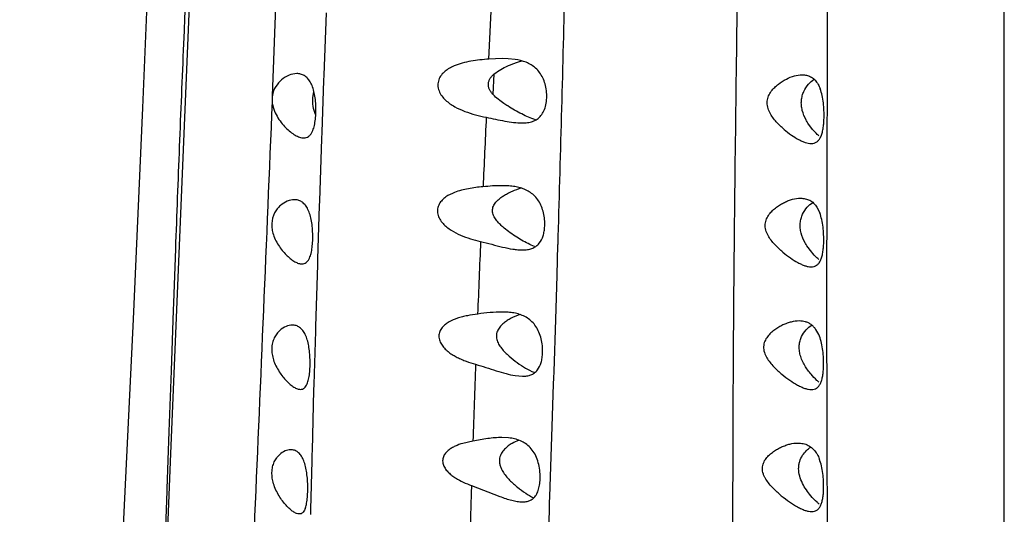
# Model space of a CAD drawing. Units: inches. Extents: x 4.2 to 17.9, y 3.8 to 11.1.
# Drawn here: x 10.4 to 11, y 5.6 to 5.9 of the extents above; entities that cross this region are included whole.
import ezdxf

# ---------------------------------------------------------------- set-up
doc = ezdxf.new("R2010")
doc.units = ezdxf.units.IN
doc.header["$LTSCALE"] = 1.21
doc.header["$MEASUREMENT"] = 0
doc.layers.get('0').update_dxf_attribs({"linetype": 'CONTINUOUS'})

msp = doc.modelspace()

# ---------------------------------------------------------------- linework, layer by layer
at = {"color": 9, "linetype": 'CONTINUOUS'}
for p, q in [((11.04732, 3.88805), (11.04732, 9.40499)), ((10.93915, 5.89286), (10.939, 5.85892)), ((10.59949, 5.81248), (10.60215, 5.87859)), ((10.73201, 5.83488), (10.73404, 5.8761)), ((10.939, 5.85892), (10.93884, 5.81642)), ((10.73458, 5.81315), (10.73524, 5.8258)), ((10.93884, 5.81642), (10.93874, 5.78298)), ((10.93874, 5.78298), (10.93865, 5.74059)), ((10.93865, 5.74059), (10.93861, 5.7077)), ((10.54019, 5.71875), (10.53898, 5.68567)), ((10.77369, 5.70246), (10.77426, 5.72145)), ((10.93861, 5.7077), (10.93862, 5.665)), ((10.77285, 5.67538), (10.77369, 5.70246)), ((10.53882, 5.68119), (10.53751, 5.64415)), ((10.53898, 5.68567), (10.53882, 5.68119)), ((10.77185, 5.64369), (10.77285, 5.67538)), ((10.93862, 5.665), (10.93867, 5.63229)), ((10.53751, 5.64415), (10.53622, 5.60687)), ((10.7716, 5.63608), (10.77171, 5.63955)), ((10.77171, 5.63955), (10.77185, 5.64369)), ((10.77074, 5.60985), (10.7716, 5.63608)), ((10.93867, 5.63229), (10.93878, 5.58971)), ((10.76929, 5.56705), (10.77074, 5.60985)), ((10.53622, 5.60687), (10.535, 5.57189)), ((10.93878, 5.58971), (10.9389, 5.55755)), ((10.53495, 5.57039), (10.53364, 5.53346)), ((10.535, 5.57189), (10.53495, 5.57039)), ((10.76916, 5.56327), (10.76929, 5.56705)), ((10.76898, 5.55808), (10.76916, 5.56327)), ((10.76658, 5.49013), (10.76898, 5.55808)), ((10.9389, 5.55755), (10.93909, 5.51522))]:
    msp.add_line(p, q, dxfattribs=at)
at = {"color": 7, "linetype": 'CONTINUOUS'}
for p, q in [((10.55061, 5.91422), (10.53707, 5.58834)), ((10.63117, 5.8251), (10.63258, 5.86332)), ((10.74007, 5.83517), (10.73201, 5.83488)), ((10.74381, 5.83508), (10.74007, 5.83517)), ((10.74798, 5.83468), (10.74381, 5.83508)), ((10.62992, 5.79014), (10.63105, 5.82179)), ((10.63105, 5.82179), (10.63117, 5.8251)), ((10.62426, 5.81125), (10.62483, 5.81499)), ((10.93002, 5.79184), (10.92719, 5.79569)), ((10.62978, 5.78613), (10.62992, 5.79014)), ((10.62849, 5.74821), (10.62978, 5.78613)), ((10.74427, 5.75725), (10.73999, 5.75741)), ((10.62839, 5.74504), (10.62849, 5.74821)), ((10.62735, 5.71261), (10.62839, 5.74504)), ((10.93269, 5.74424), (10.9344, 5.74076)), ((10.74404, 5.7293), (10.74128, 5.73149)), ((10.92947, 5.7167), (10.92659, 5.72059)), ((10.62723, 5.70887), (10.62735, 5.71261)), ((10.62609, 5.67129), (10.62723, 5.70887)), ((10.62601, 5.66841), (10.62609, 5.67129)), ((10.62507, 5.63563), (10.62601, 5.66841)), ((10.7481, 5.64111), (10.75262, 5.64069)), ((10.62497, 5.63219), (10.62507, 5.63563)), ((10.62398, 5.59533), (10.62497, 5.63219)), ((10.74407, 5.60302), (10.73994, 5.60323)), ((10.72217, 5.60107), (10.71608, 5.59965)), ((10.62381, 5.5889), (10.62391, 5.59275)), ((10.62391, 5.59275), (10.62398, 5.59533)), ((10.53707, 5.58834), (10.5243, 5.28311)), ((10.62306, 5.55917), (10.62381, 5.5889)), ((10.72131, 5.57387), (10.73865, 5.56716)), ((10.62298, 5.55601), (10.62306, 5.55917))]:
    msp.add_line(p, q, dxfattribs=at)
msp.add_lwpolyline([(10.54171, 6.53599), (10.5405, 6.42035), (10.53812, 6.30197), (10.53464, 6.18115), (10.5303, 6.05801), (10.52534, 5.93264), (10.51997, 5.80514), (10.51429, 5.67572), (10.50796, 5.5448), (10.50053, 5.4133), (10.49176, 5.28275), (10.48168, 5.15392), (10.47026, 5.027), (10.45775, 4.90291), (10.44492, 4.78)], dxfattribs=at)
at = {"color": 9, "linetype": 'CONTINUOUS'}
for centre, radius, start, end in [((-15.23591, 6.50135), 26.02186, 358.455222, 358.627378), ((28.93728, 4.92709), 18.22779, 177.257439, 177.391215), ((-16.72604, 6.54261), 27.51256, 358.28964, 358.452969), ((23.96382, 5.14994), 13.2493, 177.520143, 177.71223), ((21.72029, 5.23618), 11.00417, 177.854911, 178.099736)]:
    msp.add_arc(centre, radius, start, end, dxfattribs=at)
at = {"color": 7, "linetype": 'CONTINUOUS'}
for centre, radius, start, end in [((10.74004, 5.62831), 0.05176, 87.98391, 90.04088), ((10.76157, 5.64604), 0.03417, 107.44637, 118.03602), ((10.75984, 5.57592), 0.02734, 110.86504, 119.74681)]:
    msp.add_arc(centre, radius, start, end, dxfattribs=at)
at = {"color": 9, "linetype": 'CONTINUOUS'}
for points, knots in [([(10.84889, 9.47308), (10.85006, 9.43284), (10.85186, 9.37167), (10.85387, 9.28899), (10.85518, 9.22442), (10.85634, 9.15806), (10.85745, 9.0899), (10.85874, 9.01998), (10.86008, 8.96063), (10.86131, 8.91233), (10.86265, 8.86296), (10.86447, 8.80027), (10.86646, 8.7239), (10.86764, 8.65929), (10.86817, 8.60682), (10.8683, 8.56688), (10.86817, 8.52654), (10.86771, 8.47197), (10.86674, 8.40282), (10.8654, 8.31877), (10.8645, 8.2334), (10.86457, 8.14686), (10.86552, 8.0593), (10.86728, 7.97081), (10.8697, 7.88147), (10.87266, 7.79129), (10.87586, 7.70026), (10.879, 7.60838), (10.88173, 7.51565), (10.88368, 7.42209), (10.88449, 7.34363), (10.88457, 7.28047), (10.8843, 7.21684), (10.88345, 7.13686), (10.88225, 7.0566), (10.8814, 6.99208), (10.88091, 6.94348), (10.88065, 6.89475), (10.88065, 6.84591), (10.88089, 6.79696), (10.88132, 6.74793), (10.88193, 6.69883), (10.88266, 6.64966), (10.88341, 6.60043), (10.88411, 6.55117), (10.88465, 6.50187), (10.88509, 6.43612), (10.88525, 6.37036), (10.88535, 6.30463), (10.88547, 6.23897), (10.88556, 6.15701), (10.8854, 6.07515), (10.88506, 6.00979), (10.88471, 5.96091), (10.88425, 5.91214), (10.88349, 5.84737), (10.88264, 5.78278), (10.88192, 5.7184), (10.88151, 5.67035), (10.88124, 5.62247), (10.8811, 5.57477), (10.8811, 5.52727), (10.88127, 5.46435), (10.88175, 5.38625), (10.88257, 5.29322), (10.88342, 5.2012), (10.88415, 5.11034), (10.88461, 5.02079), (10.8846, 4.90453), (10.88321, 4.76342), (10.88028, 4.5989), (10.8784, 4.46556), (10.87794, 4.36154), (10.87819, 4.28547), (10.87911, 4.21123), (10.88097, 4.13952), (10.88404, 4.071), (10.88737, 4.02654), (10.88947, 4.00495)], [0, 0, 0, 0, 0.022081, 0.033566, 0.045371, 0.057506, 0.069973, 0.082764, 0.095868, 0.102532, 0.10927, 0.122961, 0.136931, 0.151178, 0.158408, 0.165711, 0.173088, 0.180536, 0.195646, 0.211026, 0.226645, 0.242476, 0.258494, 0.274679, 0.291023, 0.307521, 0.324174, 0.340986, 0.35795, 0.375062, 0.392315, 0.400993, 0.409704, 0.427224, 0.444867, 0.453731, 0.462619, 0.47153, 0.480462, 0.489411, 0.498378, 0.507358, 0.51635, 0.525352, 0.534362, 0.543377, 0.552394, 0.570431, 0.579445, 0.588454, 0.606448, 0.624402, 0.633359, 0.642298, 0.651217, 0.660113, 0.67783, 0.686647, 0.695434, 0.704189, 0.71291, 0.721596, 0.730245, 0.747425, 0.764441, 0.781276, 0.797902, 0.814288, 0.830396, 0.861676, 0.891693, 0.920658, 0.934822, 0.948753, 0.962384, 0.97555, 0.988101, 1, 1, 1, 1]), ([(10.55059, 5.9706), (10.54874, 5.92847), (10.54596, 5.86539), (10.54255, 5.78144), (10.54096, 5.73961), (10.54019, 5.71875)], [0, 0, 0, 0, 0.501855, 0.751464, 1, 1, 1, 1]), ([(10.59935, 5.80898), (10.5976, 5.76636), (10.59407, 5.6817), (10.58956, 5.57628), (10.58599, 5.49289), (10.58338, 5.43115), (10.58087, 5.36999), (10.57929, 5.3294), (10.5785, 5.30921)], [0, 0, 0, 0, 0.25582, 0.508206, 0.632857, 0.756406, 0.878807, 1, 1, 1, 1]), ([(10.72131, 5.57387), (10.72116, 5.56968), (10.72092, 5.56234), (10.72065, 5.55185), (10.72039, 5.53929), (10.7202, 5.52986), (10.72009, 5.52358)], [0, 0, 0, 0, 0.250321, 0.437946, 0.625458, 1, 1, 1, 1])]:
    msp.add_open_spline(points, degree=3, knots=knots, dxfattribs=at)
at = {"color": 7, "linetype": 'CONTINUOUS'}
for points, knots in [([(10.73201, 5.83488), (10.73016, 5.83476), (10.72648, 5.83446), (10.72103, 5.8337), (10.71571, 5.83254), (10.71229, 5.83139), (10.71064, 5.83068)], [0, 0, 0, 0, 0.254258, 0.505809, 0.754463, 1, 1, 1, 1]), ([(10.74348, 5.83068), (10.74421, 5.83101), (10.74709, 5.83224), (10.75006, 5.83324), (10.75232, 5.83382)], [0, 0, 0, 0, 0.255437, 1, 1, 1, 1]), ([(10.76717, 5.81556), (10.767, 5.81694), (10.76647, 5.81965), (10.76508, 5.82342), (10.76313, 5.82671), (10.76069, 5.82941), (10.75786, 5.8315), (10.7537, 5.83354), (10.75028, 5.83434), (10.74798, 5.83468)], [0, 0, 0, 0, 0.142131, 0.278885, 0.407773, 0.529548, 0.646998, 0.7632, 1, 1, 1, 1]), ([(10.61443, 5.826), (10.61283, 5.82599), (10.6094, 5.8252), (10.60645, 5.82333), (10.60507, 5.82215)], [0, 0, 0, 0, 0.468637, 1, 1, 1, 1]), ([(10.62267, 5.82096), (10.62219, 5.82177), (10.62112, 5.82322), (10.6191, 5.82486), (10.61683, 5.82581), (10.61523, 5.826), (10.61443, 5.826)], [0, 0, 0, 0, 0.278364, 0.528363, 0.764069, 1, 1, 1, 1]), ([(10.71064, 5.83068), (10.70967, 5.83026), (10.70776, 5.82932), (10.7051, 5.82752), (10.70279, 5.82523), (10.70111, 5.82233), (10.70053, 5.81888), (10.70129, 5.8154), (10.70306, 5.81231), (10.7062, 5.80887), (10.71097, 5.80559), (10.71721, 5.80278), (10.72371, 5.80072), (10.72813, 5.7997), (10.73036, 5.79926)], [0, 0, 0, 0, 0.058907, 0.11774, 0.177019, 0.237721, 0.300875, 0.365994, 0.431304, 0.495876, 0.622793, 0.748569, 0.874163, 1, 1, 1, 1]), ([(10.73458, 5.81315), (10.73415, 5.8136), (10.73333, 5.81456), (10.73234, 5.81618), (10.7317, 5.81796), (10.73157, 5.81983), (10.73197, 5.82164), (10.7328, 5.82324), (10.73391, 5.82463), (10.73478, 5.82543), (10.73523, 5.8258)], [0, 0, 0, 0, 0.128515, 0.257472, 0.385821, 0.512719, 0.637074, 0.759132, 0.879936, 1, 1, 1, 1]), ([(10.73523, 5.8258), (10.73649, 5.82682), (10.73917, 5.82859), (10.74204, 5.83003), (10.74348, 5.83068)], [0, 0, 0, 0, 0.504917, 1, 1, 1, 1]), ([(10.9126, 5.79184), (10.9109, 5.79328), (10.90845, 5.79561), (10.90556, 5.79915), (10.90368, 5.80214), (10.90259, 5.80494), (10.90223, 5.80729), (10.90225, 5.80906), (10.90255, 5.81076), (10.90328, 5.81288), (10.90467, 5.81523), (10.90676, 5.8176), (10.90977, 5.82022), (10.91377, 5.82274), (10.91869, 5.82471), (10.92204, 5.82526), (10.92364, 5.82526)], [0, 0, 0, 0, 0.134677, 0.204769, 0.276262, 0.348468, 0.384503, 0.420057, 0.454982, 0.489122, 0.555196, 0.618863, 0.680363, 0.796688, 0.903482, 1, 1, 1, 1]), ([(10.92364, 5.82526), (10.92454, 5.82526), (10.92634, 5.82509), (10.92891, 5.82418), (10.93119, 5.82255), (10.93239, 5.82106), (10.93293, 5.82023)], [0, 0, 0, 0, 0.246317, 0.485991, 0.731967, 1, 1, 1, 1]), ([(10.60507, 5.82215), (10.60373, 5.821), (10.6012, 5.81812), (10.59982, 5.81449), (10.5995, 5.81252)], [0, 0, 0, 0, 0.470296, 1, 1, 1, 1]), ([(10.62612, 5.8057), (10.62607, 5.80716), (10.62588, 5.81001), (10.62525, 5.8141), (10.62424, 5.81778), (10.62324, 5.81999), (10.62267, 5.82096)], [0, 0, 0, 0, 0.276732, 0.542147, 0.785009, 1, 1, 1, 1]), ([(10.92372, 5.80347), (10.92347, 5.80448), (10.92311, 5.80651), (10.92311, 5.80957), (10.92363, 5.81248), (10.92489, 5.81591), (10.92722, 5.81946), (10.92964, 5.82168), (10.93089, 5.82257)], [0, 0, 0, 0, 0.143564, 0.284781, 0.420864, 0.5503, 0.787901, 1, 1, 1, 1]), ([(10.93293, 5.82023), (10.9331, 5.81997), (10.93378, 5.81884), (10.93432, 5.81763), (10.93468, 5.81669)], [0, 0, 0, 0, 0.236958, 1, 1, 1, 1]), ([(10.76384, 5.80029), (10.76457, 5.80118), (10.76583, 5.8033), (10.76698, 5.80699), (10.76747, 5.81117), (10.76735, 5.81408), (10.76717, 5.81556)], [0, 0, 0, 0, 0.21525, 0.456095, 0.721068, 1, 1, 1, 1]), ([(10.93661, 5.80806), (10.93643, 5.8096), (10.93596, 5.81252), (10.93517, 5.81537), (10.93468, 5.81669)], [0, 0, 0, 0, 0.523375, 1, 1, 1, 1]), ([(10.5995, 5.81252), (10.59945, 5.81224), (10.5993, 5.81106), (10.59928, 5.80987), (10.59935, 5.80898)], [0, 0, 0, 0, 0.246005, 1, 1, 1, 1]), ([(10.59935, 5.80898), (10.59946, 5.80736), (10.60017, 5.80417), (10.60221, 5.79987), (10.60477, 5.79612), (10.60758, 5.79294), (10.61045, 5.79033), (10.61329, 5.78834), (10.61601, 5.78701), (10.61786, 5.78662), (10.61871, 5.78662)], [0, 0, 0, 0, 0.155271, 0.307668, 0.452717, 0.58815, 0.712155, 0.82285, 0.918691, 1, 1, 1, 1]), ([(10.62583, 5.80098), (10.62525, 5.80262), (10.62436, 5.806), (10.62415, 5.80951), (10.62426, 5.81125)], [0, 0, 0, 0, 0.499567, 1, 1, 1, 1]), ([(10.74353, 5.80621), (10.74274, 5.80671), (10.73958, 5.80877), (10.73656, 5.81111), (10.73458, 5.81315)], [0, 0, 0, 0, 0.247522, 1, 1, 1, 1]), ([(10.93702, 5.79871), (10.93706, 5.80026), (10.93704, 5.80339), (10.9368, 5.8065), (10.93661, 5.80806)], [0, 0, 0, 0, 0.497362, 1, 1, 1, 1]), ([(10.62394, 5.79047), (10.62439, 5.79142), (10.62512, 5.79361), (10.62579, 5.79724), (10.62614, 5.80135), (10.62616, 5.80422), (10.62612, 5.8057)], [0, 0, 0, 0, 0.202725, 0.443584, 0.713622, 1, 1, 1, 1]), ([(10.76042, 5.79765), (10.75903, 5.79814), (10.75621, 5.79928), (10.75051, 5.80201), (10.7463, 5.80444), (10.74353, 5.80621)], [0, 0, 0, 0, 0.233982, 0.48, 1, 1, 1, 1]), ([(10.92719, 5.79569), (10.92682, 5.79628), (10.92536, 5.79872), (10.92425, 5.80138), (10.92372, 5.80347)], [0, 0, 0, 0, 0.24355, 1, 1, 1, 1]), ([(10.73036, 5.79926), (10.73416, 5.79851), (10.73971, 5.79727), (10.747, 5.79608), (10.7505, 5.7958), (10.75219, 5.7958)], [0, 0, 0, 0, 0.525196, 0.770731, 1, 1, 1, 1]), ([(10.75219, 5.7958), (10.75333, 5.7958), (10.75554, 5.79592), (10.75872, 5.79663), (10.7616, 5.79804), (10.76317, 5.79948), (10.76384, 5.80029)], [0, 0, 0, 0, 0.263906, 0.51311, 0.754732, 1, 1, 1, 1]), ([(10.92918, 5.78327), (10.92979, 5.78327), (10.93098, 5.7834), (10.93265, 5.78415), (10.93403, 5.78548), (10.9351, 5.78732), (10.93592, 5.78962), (10.9365, 5.79234), (10.93687, 5.79542), (10.93699, 5.79759), (10.93702, 5.79871)], [0, 0, 0, 0, 0.094421, 0.185002, 0.280417, 0.389137, 0.51559, 0.661196, 0.824024, 1, 1, 1, 1]), ([(10.61871, 5.78662), (10.61924, 5.78662), (10.62031, 5.78677), (10.62179, 5.78752), (10.62303, 5.7888), (10.62366, 5.78987), (10.62394, 5.79047)], [0, 0, 0, 0, 0.231454, 0.460726, 0.71091, 1, 1, 1, 1]), ([(10.9126, 5.79184), (10.91402, 5.79063), (10.91685, 5.78843), (10.92055, 5.78612), (10.92343, 5.7847), (10.92598, 5.78369), (10.92794, 5.78326), (10.92918, 5.78327)], [0, 0, 0, 0, 0.295632, 0.566006, 0.689217, 0.802955, 1, 1, 1, 1]), ([(10.93384, 5.78789), (10.93352, 5.78818), (10.93217, 5.78942), (10.93092, 5.79077), (10.93002, 5.79184)], [0, 0, 0, 0, 0.23905, 1, 1, 1, 1]), ([(10.711, 5.75323), (10.70914, 5.75251), (10.70642, 5.75119), (10.70332, 5.74865), (10.70144, 5.74621), (10.70039, 5.7432), (10.70055, 5.7399), (10.70183, 5.73683), (10.70383, 5.73418), (10.70624, 5.73195), (10.70977, 5.72946), (10.71458, 5.72701), (10.72062, 5.72482), (10.72476, 5.72372), (10.72685, 5.72323)], [0, 0, 0, 0, 0.117726, 0.176537, 0.236063, 0.297452, 0.361321, 0.426513, 0.491565, 0.556031, 0.619976, 0.746862, 0.87337, 1, 1, 1, 1]), ([(10.72836, 5.75674), (10.72538, 5.75648), (10.72094, 5.75592), (10.71515, 5.75464), (10.71235, 5.75375), (10.711, 5.75323)], [0, 0, 0, 0, 0.505239, 0.754077, 1, 1, 1, 1]), ([(10.73999, 5.75741), (10.73808, 5.75741), (10.7342, 5.75725), (10.73032, 5.75692), (10.72836, 5.75674)], [0, 0, 0, 0, 0.49127, 1, 1, 1, 1]), ([(10.73687, 5.73587), (10.73623, 5.73666), (10.73535, 5.73793), (10.73452, 5.73979), (10.73417, 5.74127), (10.73413, 5.74277), (10.73454, 5.74468), (10.73573, 5.74678), (10.73767, 5.74882), (10.73985, 5.75053), (10.74214, 5.75199), (10.74373, 5.75283), (10.74454, 5.75323)], [0, 0, 0, 0, 0.13349, 0.200267, 0.266553, 0.331832, 0.395951, 0.520694, 0.643078, 0.763732, 0.882737, 1, 1, 1, 1]), ([(10.76541, 5.74071), (10.76509, 5.74204), (10.76429, 5.7446), (10.76251, 5.74808), (10.76021, 5.75099), (10.7575, 5.75327), (10.75448, 5.75497), (10.75123, 5.75614), (10.74781, 5.7569), (10.74546, 5.75716), (10.74427, 5.75725)], [0, 0, 0, 0, 0.141638, 0.275485, 0.401259, 0.521305, 0.638886, 0.756786, 0.876837, 1, 1, 1, 1]), ([(10.74454, 5.75323), (10.74514, 5.75352), (10.74752, 5.75463), (10.75001, 5.75552), (10.7519, 5.75605)], [0, 0, 0, 0, 0.254957, 1, 1, 1, 1]), ([(10.61293, 5.74884), (10.61147, 5.74884), (10.60834, 5.7481), (10.60569, 5.74635), (10.60445, 5.74525)], [0, 0, 0, 0, 0.468013, 1, 1, 1, 1]), ([(10.6209, 5.74362), (10.62045, 5.74445), (10.61943, 5.74593), (10.61748, 5.74764), (10.61527, 5.74864), (10.6137, 5.74884), (10.61293, 5.74884)], [0, 0, 0, 0, 0.283292, 0.534554, 0.768152, 1, 1, 1, 1]), ([(10.91181, 5.7167), (10.91097, 5.71741), (10.90929, 5.71889), (10.90688, 5.7213), (10.90462, 5.72396), (10.90265, 5.7269), (10.90147, 5.72966), (10.90102, 5.732), (10.90099, 5.73376), (10.90127, 5.73547), (10.90198, 5.73758), (10.90338, 5.73991), (10.9055, 5.74226), (10.90784, 5.74422), (10.91028, 5.74586), (10.91278, 5.74722), (10.91529, 5.7483), (10.91853, 5.74934), (10.92103, 5.74973), (10.92265, 5.74973)], [0, 0, 0, 0, 0.066699, 0.135255, 0.205367, 0.276716, 0.348635, 0.384441, 0.419792, 0.454413, 0.48829, 0.553773, 0.616986, 0.67819, 0.737412, 0.794559, 0.849496, 0.902099, 1, 1, 1, 1]), ([(10.92302, 5.72838), (10.92276, 5.72939), (10.92239, 5.73141), (10.92236, 5.73445), (10.92288, 5.73733), (10.92414, 5.74071), (10.92649, 5.7442), (10.92893, 5.74634), (10.93019, 5.7472)], [0, 0, 0, 0, 0.144359, 0.285914, 0.421921, 0.551025, 0.787886, 1, 1, 1, 1]), ([(10.92265, 5.74973), (10.92363, 5.74973), (10.92558, 5.74954), (10.92835, 5.74855), (10.93082, 5.74677), (10.93211, 5.74514), (10.93269, 5.74424)], [0, 0, 0, 0, 0.245825, 0.485277, 0.731357, 1, 1, 1, 1]), ([(10.60445, 5.74525), (10.60376, 5.74463), (10.60242, 5.74322), (10.60013, 5.73973), (10.59924, 5.73649), (10.59913, 5.73426)], [0, 0, 0, 0, 0.223134, 0.463881, 1, 1, 1, 1]), ([(10.62419, 5.72813), (10.62415, 5.7296), (10.62396, 5.73247), (10.62336, 5.73661), (10.6224, 5.74035), (10.62146, 5.74262), (10.6209, 5.74362)], [0, 0, 0, 0, 0.275627, 0.541042, 0.784571, 1, 1, 1, 1]), ([(10.74128, 5.73149), (10.74049, 5.73215), (10.73894, 5.73354), (10.73752, 5.73506), (10.73687, 5.73587)], [0, 0, 0, 0, 0.497479, 1, 1, 1, 1]), ([(10.76614, 5.73252), (10.76621, 5.73388), (10.76615, 5.73664), (10.76572, 5.73936), (10.76541, 5.74071)], [0, 0, 0, 0, 0.496995, 1, 1, 1, 1]), ([(10.9364, 5.73205), (10.93621, 5.7336), (10.93572, 5.73654), (10.93491, 5.73942), (10.9344, 5.74076)], [0, 0, 0, 0, 0.521909, 1, 1, 1, 1]), ([(10.59913, 5.73426), (10.59908, 5.73311), (10.59923, 5.73078), (10.59977, 5.72852), (10.60013, 5.72741)], [0, 0, 0, 0, 0.495139, 1, 1, 1, 1]), ([(10.75988, 5.7202), (10.75856, 5.72073), (10.7559, 5.72195), (10.75195, 5.72407), (10.74795, 5.72652), (10.74534, 5.72833), (10.74404, 5.7293)], [0, 0, 0, 0, 0.232895, 0.478836, 0.735256, 1, 1, 1, 1]), ([(10.76282, 5.72221), (10.76387, 5.72352), (10.76504, 5.72596), (10.76588, 5.72952), (10.76609, 5.7315), (10.76614, 5.73252)], [0, 0, 0, 0, 0.457773, 0.719391, 1, 1, 1, 1]), ([(10.93684, 5.72272), (10.93688, 5.72427), (10.93685, 5.72739), (10.9366, 5.7305), (10.9364, 5.73205)], [0, 0, 0, 0, 0.496087, 1, 1, 1, 1]), ([(10.60013, 5.72741), (10.60097, 5.72481), (10.60289, 5.72123), (10.60601, 5.71712), (10.60841, 5.71456), (10.6108, 5.71245), (10.61314, 5.71084), (10.61537, 5.70978), (10.61688, 5.70947), (10.61757, 5.70947)], [0, 0, 0, 0, 0.314226, 0.45956, 0.594419, 0.717236, 0.826186, 0.920149, 1, 1, 1, 1]), ([(10.62221, 5.71306), (10.62263, 5.71399), (10.6233, 5.71615), (10.6239, 5.71973), (10.62422, 5.7238), (10.62423, 5.72666), (10.62419, 5.72813)], [0, 0, 0, 0, 0.199914, 0.440013, 0.711044, 1, 1, 1, 1]), ([(10.72685, 5.72323), (10.72915, 5.72268), (10.73365, 5.72153), (10.74022, 5.71984), (10.74552, 5.71869), (10.74959, 5.71815), (10.75155, 5.71803), (10.7525, 5.71803)], [0, 0, 0, 0, 0.270556, 0.530975, 0.775926, 0.89082, 1, 1, 1, 1]), ([(10.92659, 5.72059), (10.92621, 5.72118), (10.92472, 5.72362), (10.92357, 5.72629), (10.92302, 5.72838)], [0, 0, 0, 0, 0.244196, 1, 1, 1, 1]), ([(10.7525, 5.71803), (10.75351, 5.71803), (10.75548, 5.71814), (10.75831, 5.71884), (10.76085, 5.72016), (10.76223, 5.72147), (10.76282, 5.72221)], [0, 0, 0, 0, 0.262891, 0.511318, 0.753069, 1, 1, 1, 1]), ([(10.92913, 5.70773), (10.92973, 5.70773), (10.9309, 5.70786), (10.93253, 5.70858), (10.93389, 5.70986), (10.93495, 5.71165), (10.93576, 5.71388), (10.93633, 5.71652), (10.9367, 5.71952), (10.93681, 5.72162), (10.93684, 5.72272)], [0, 0, 0, 0, 0.095197, 0.186265, 0.281818, 0.390272, 0.516228, 0.66136, 0.8239, 1, 1, 1, 1]), ([(10.61757, 5.70947), (10.61805, 5.70947), (10.619, 5.7096), (10.62031, 5.71033), (10.62141, 5.71152), (10.62196, 5.71251), (10.62221, 5.71306)], [0, 0, 0, 0, 0.228433, 0.456801, 0.708316, 1, 1, 1, 1]), ([(10.91181, 5.7167), (10.91331, 5.71544), (10.91628, 5.71317), (10.92015, 5.71075), (10.92315, 5.70925), (10.92524, 5.70841), (10.92722, 5.70787), (10.92852, 5.70773), (10.92913, 5.70773)], [0, 0, 0, 0, 0.295731, 0.566529, 0.689876, 0.803534, 0.906808, 1, 1, 1, 1]), ([(10.93378, 5.71231), (10.93341, 5.71263), (10.93189, 5.71401), (10.93048, 5.71551), (10.92947, 5.7167)], [0, 0, 0, 0, 0.238159, 1, 1, 1, 1]), ([(10.71273, 5.6762), (10.71098, 5.67561), (10.7084, 5.67454), (10.70531, 5.67252), (10.70329, 5.67061), (10.70178, 5.66819), (10.70118, 5.66529), (10.70175, 5.66231), (10.70322, 5.65962), (10.70522, 5.65733), (10.70753, 5.65537), (10.71003, 5.6537), (10.71265, 5.65226), (10.71536, 5.651), (10.71904, 5.64952), (10.72188, 5.64862), (10.72379, 5.64807)], [0, 0, 0, 0, 0.118699, 0.177551, 0.23642, 0.296099, 0.357794, 0.421885, 0.487041, 0.552102, 0.616751, 0.681028, 0.745039, 0.808878, 0.872614, 1, 1, 1, 1]), ([(10.72512, 5.67883), (10.72301, 5.67856), (10.71986, 5.67808), (10.71573, 5.67712), (10.71372, 5.67653), (10.71273, 5.6762)], [0, 0, 0, 0, 0.504005, 0.753022, 1, 1, 1, 1]), ([(10.74, 5.68007), (10.73757, 5.68007), (10.73259, 5.67976), (10.72765, 5.67915), (10.72512, 5.67883)], [0, 0, 0, 0, 0.488062, 1, 1, 1, 1]), ([(10.74551, 5.6762), (10.74473, 5.67578), (10.74319, 5.67488), (10.74101, 5.67329), (10.73901, 5.6714), (10.73735, 5.66909), (10.73656, 5.66676), (10.73651, 5.66477), (10.73684, 5.66274), (10.73787, 5.66035), (10.73905, 5.65865), (10.73969, 5.65783)], [0, 0, 0, 0, 0.114973, 0.232022, 0.351218, 0.473102, 0.599082, 0.664301, 0.730851, 0.865317, 1, 1, 1, 1]), ([(10.76397, 5.66367), (10.76363, 5.66506), (10.76277, 5.66769), (10.76088, 5.67126), (10.75847, 5.6742), (10.75563, 5.67647), (10.75247, 5.6781), (10.74908, 5.67918), (10.74552, 5.67982), (10.74309, 5.68), (10.74186, 5.68004)], [0, 0, 0, 0, 0.142551, 0.276538, 0.401876, 0.521304, 0.638418, 0.75616, 0.876386, 1, 1, 1, 1]), ([(10.60408, 5.66875), (10.60341, 5.66813), (10.60213, 5.66672), (10.60056, 5.66416), (10.59947, 5.66109), (10.59916, 5.65885), (10.59913, 5.65768)], [0, 0, 0, 0, 0.219412, 0.458444, 0.719637, 1, 1, 1, 1]), ([(10.61172, 5.67208), (10.6104, 5.67208), (10.60757, 5.67139), (10.60519, 5.66977), (10.60408, 5.66875)], [0, 0, 0, 0, 0.467461, 1, 1, 1, 1]), ([(10.61964, 5.66625), (10.6192, 5.66715), (10.61823, 5.66879), (10.61631, 5.67071), (10.61409, 5.67185), (10.6125, 5.67208), (10.61172, 5.67208)], [0, 0, 0, 0, 0.291409, 0.544737, 0.774753, 1, 1, 1, 1]), ([(10.92179, 5.67457), (10.92015, 5.67457), (10.91762, 5.6742), (10.91433, 5.67319), (10.91179, 5.67214), (10.90927, 5.67082), (10.9068, 5.66921), (10.90444, 5.66728), (10.90231, 5.66497), (10.90091, 5.66265), (10.90022, 5.66054), (10.89998, 5.65883), (10.90007, 5.65708), (10.9006, 5.65476), (10.90187, 5.65205), (10.90391, 5.64915), (10.90622, 5.64653), (10.90867, 5.64414), (10.91037, 5.64266), (10.91123, 5.64195)], [0, 0, 0, 0, 0.099137, 0.152093, 0.207218, 0.264395, 0.323497, 0.384436, 0.447241, 0.512207, 0.545831, 0.580228, 0.615397, 0.651051, 0.722764, 0.794035, 0.864211, 0.932969, 1, 1, 1, 1]), ([(10.93423, 5.6652), (10.93366, 5.66669), (10.93262, 5.66878), (10.93072, 5.67108), (10.92917, 5.67242), (10.92748, 5.67342), (10.92506, 5.67434), (10.9231, 5.67457), (10.92179, 5.67457)], [0, 0, 0, 0, 0.286406, 0.414504, 0.535144, 0.651341, 0.766093, 1, 1, 1, 1]), ([(10.9225, 5.65369), (10.92224, 5.65467), (10.92185, 5.65665), (10.9218, 5.65964), (10.92229, 5.66247), (10.92351, 5.66579), (10.92583, 5.66919), (10.92824, 5.67128), (10.92949, 5.6721)], [0, 0, 0, 0, 0.144876, 0.286562, 0.422405, 0.551192, 0.787512, 1, 1, 1, 1]), ([(10.62255, 5.65094), (10.62251, 5.65236), (10.62234, 5.65516), (10.62181, 5.65922), (10.62097, 5.66293), (10.62013, 5.66522), (10.61964, 5.66625)], [0, 0, 0, 0, 0.272508, 0.536799, 0.781668, 1, 1, 1, 1]), ([(10.76483, 5.65517), (10.76488, 5.65659), (10.76478, 5.65945), (10.76431, 5.66228), (10.76397, 5.66367)], [0, 0, 0, 0, 0.497253, 1, 1, 1, 1]), ([(10.93629, 5.65643), (10.93609, 5.65798), (10.93558, 5.66095), (10.93475, 5.66385), (10.93423, 5.6652)], [0, 0, 0, 0, 0.520497, 1, 1, 1, 1]), ([(10.59913, 5.65768), (10.5991, 5.65654), (10.59927, 5.6542), (10.59982, 5.65194), (10.60017, 5.65082)], [0, 0, 0, 0, 0.494857, 1, 1, 1, 1]), ([(10.73969, 5.65783), (10.74038, 5.65696), (10.74187, 5.65531), (10.74504, 5.65233), (10.7492, 5.64908), (10.75427, 5.64577), (10.75773, 5.64392), (10.75945, 5.64314)], [0, 0, 0, 0, 0.134905, 0.267878, 0.526292, 0.771835, 1, 1, 1, 1]), ([(10.60017, 5.65082), (10.60099, 5.64824), (10.60281, 5.64465), (10.60579, 5.6405), (10.60807, 5.6379), (10.61033, 5.63575), (10.61254, 5.63411), (10.61462, 5.63303), (10.61604, 5.63271), (10.61669, 5.63271)], [0, 0, 0, 0, 0.318724, 0.465871, 0.601854, 0.724818, 0.832651, 0.924026, 1, 1, 1, 1]), ([(10.62077, 5.63604), (10.62116, 5.63695), (10.62177, 5.63907), (10.62231, 5.6426), (10.62259, 5.64663), (10.62259, 5.64947), (10.62255, 5.65094)], [0, 0, 0, 0, 0.196925, 0.436269, 0.708361, 1, 1, 1, 1]), ([(10.76169, 5.64457), (10.76272, 5.64591), (10.76385, 5.64842), (10.76462, 5.65207), (10.7648, 5.65411), (10.76483, 5.65517)], [0, 0, 0, 0, 0.453506, 0.716509, 1, 1, 1, 1]), ([(10.92909, 5.64195), (10.92768, 5.64362), (10.92501, 5.64728), (10.92311, 5.65145), (10.9225, 5.65369)], [0, 0, 0, 0, 0.485477, 1, 1, 1, 1]), ([(10.93675, 5.64711), (10.93679, 5.64865), (10.93676, 5.65177), (10.93649, 5.65487), (10.93629, 5.65643)], [0, 0, 0, 0, 0.494807, 1, 1, 1, 1]), ([(10.72379, 5.64807), (10.72805, 5.64685), (10.73422, 5.64479), (10.74229, 5.64234), (10.7462, 5.64142), (10.7481, 5.64111)], [0, 0, 0, 0, 0.525192, 0.771536, 1, 1, 1, 1]), ([(10.75262, 5.64069), (10.75351, 5.64069), (10.75525, 5.64081), (10.75774, 5.64147), (10.75997, 5.64271), (10.76117, 5.6439), (10.76169, 5.64457)], [0, 0, 0, 0, 0.26159, 0.509071, 0.750961, 1, 1, 1, 1]), ([(10.92922, 5.63258), (10.9298, 5.63258), (10.93094, 5.6327), (10.93254, 5.6334), (10.93387, 5.63464), (10.9349, 5.63636), (10.9357, 5.63852), (10.93626, 5.64109), (10.93662, 5.644), (10.93672, 5.64605), (10.93675, 5.64711)], [0, 0, 0, 0, 0.095735, 0.187102, 0.282707, 0.390911, 0.516466, 0.661255, 0.823645, 1, 1, 1, 1]), ([(10.91123, 5.64195), (10.91279, 5.64065), (10.9159, 5.63829), (10.91992, 5.63577), (10.92304, 5.63419), (10.9252, 5.63331), (10.92725, 5.63273), (10.92859, 5.63258), (10.92922, 5.63258)], [0, 0, 0, 0, 0.296194, 0.567667, 0.691218, 0.804819, 0.907666, 1, 1, 1, 1]), ([(10.93386, 5.63714), (10.93345, 5.63749), (10.93176, 5.63899), (10.9302, 5.64064), (10.92909, 5.64195)], [0, 0, 0, 0, 0.237299, 1, 1, 1, 1]), ([(10.61669, 5.63271), (10.6171, 5.63271), (10.61796, 5.63283), (10.61911, 5.63351), (10.62007, 5.63462), (10.62055, 5.63553), (10.62077, 5.63604)], [0, 0, 0, 0, 0.224933, 0.451257, 0.703856, 1, 1, 1, 1]), ([(10.73994, 5.60323), (10.73704, 5.60323), (10.73107, 5.60268), (10.72519, 5.60163), (10.72217, 5.60107)], [0, 0, 0, 0, 0.485248, 1, 1, 1, 1]), ([(10.76333, 5.58095), (10.76324, 5.58251), (10.76286, 5.58558), (10.76167, 5.58996), (10.75983, 5.59386), (10.75742, 5.59711), (10.75452, 5.5996), (10.75126, 5.60137), (10.74774, 5.60249), (10.74531, 5.60289), (10.74407, 5.60302)], [0, 0, 0, 0, 0.144886, 0.286485, 0.419565, 0.54301, 0.658996, 0.771757, 0.884651, 1, 1, 1, 1]), ([(10.71608, 5.59965), (10.71447, 5.59918), (10.7121, 5.59834), (10.70913, 5.59681), (10.70708, 5.59541), (10.70529, 5.59366), (10.70421, 5.59184), (10.70375, 5.5902), (10.70365, 5.58889), (10.70379, 5.58756), (10.70431, 5.58582), (10.70544, 5.58382), (10.70725, 5.58176), (10.70932, 5.57998), (10.7123, 5.57793), (10.71629, 5.57583), (10.71962, 5.57448), (10.72131, 5.57387)], [0, 0, 0, 0, 0.120093, 0.179496, 0.238534, 0.297489, 0.35708, 0.387635, 0.418786, 0.450581, 0.482825, 0.5479, 0.613144, 0.678165, 0.742913, 0.871695, 1, 1, 1, 1]), ([(10.74627, 5.59965), (10.74543, 5.59917), (10.74377, 5.59809), (10.74149, 5.59612), (10.73955, 5.59368), (10.73875, 5.59169), (10.73854, 5.59064)], [0, 0, 0, 0, 0.239174, 0.484422, 0.736928, 1, 1, 1, 1]), ([(10.91087, 5.56763), (10.90913, 5.56907), (10.90657, 5.57137), (10.90347, 5.57478), (10.90172, 5.57715), (10.90057, 5.57923), (10.89964, 5.58139), (10.8992, 5.58374), (10.89946, 5.58602), (10.9001, 5.58813), (10.90149, 5.59044), (10.90362, 5.59272), (10.90598, 5.59462), (10.90846, 5.59619), (10.911, 5.59748), (10.91355, 5.5985), (10.91687, 5.59949), (10.91942, 5.59985), (10.92108, 5.59985)], [0, 0, 0, 0, 0.13631, 0.206591, 0.277833, 0.313674, 0.349498, 0.419815, 0.454032, 0.487465, 0.55198, 0.614411, 0.675099, 0.734078, 0.791265, 0.846539, 0.899794, 1, 1, 1, 1]), ([(10.92108, 5.59985), (10.92217, 5.59985), (10.92434, 5.59964), (10.92744, 5.59856), (10.93021, 5.5966), (10.93166, 5.5948), (10.9323, 5.5938)], [0, 0, 0, 0, 0.245617, 0.485425, 0.731707, 1, 1, 1, 1]), ([(10.92889, 5.56763), (10.92793, 5.56876), (10.92609, 5.57116), (10.92372, 5.57513), (10.92197, 5.57952), (10.92138, 5.58344), (10.92161, 5.5865), (10.92225, 5.58928), (10.92369, 5.59233), (10.92608, 5.59526), (10.92796, 5.59678), (10.92892, 5.59741)], [0, 0, 0, 0, 0.129288, 0.264689, 0.403644, 0.541203, 0.607532, 0.671245, 0.790184, 0.899315, 1, 1, 1, 1]), ([(10.59926, 5.58185), (10.59929, 5.58299), (10.59956, 5.58519), (10.60055, 5.58822), (10.60202, 5.59074), (10.60324, 5.59213), (10.60387, 5.59273)], [0, 0, 0, 0, 0.283229, 0.544999, 0.783132, 1, 1, 1, 1]), ([(10.61074, 5.59578), (10.60955, 5.59578), (10.60699, 5.59516), (10.60486, 5.59366), (10.60387, 5.59273)], [0, 0, 0, 0, 0.466958, 1, 1, 1, 1]), ([(10.61841, 5.58971), (10.61799, 5.59065), (10.61707, 5.59233), (10.61522, 5.59434), (10.61306, 5.59554), (10.6115, 5.59579), (10.61074, 5.59578)], [0, 0, 0, 0, 0.297096, 0.552353, 0.780018, 1, 1, 1, 1]), ([(10.73854, 5.59064), (10.7384, 5.58996), (10.7383, 5.58855), (10.73863, 5.58643), (10.73937, 5.58438), (10.74006, 5.5831), (10.74044, 5.58248)], [0, 0, 0, 0, 0.242322, 0.491701, 0.745325, 1, 1, 1, 1]), ([(10.9323, 5.5938), (10.93248, 5.59352), (10.9332, 5.59233), (10.93379, 5.59105), (10.93417, 5.59006)], [0, 0, 0, 0, 0.238706, 1, 1, 1, 1]), ([(10.62115, 5.57403), (10.62111, 5.57547), (10.62096, 5.57832), (10.62047, 5.58247), (10.61968, 5.58628), (10.61888, 5.58864), (10.61841, 5.58971)], [0, 0, 0, 0, 0.270979, 0.535226, 0.780897, 1, 1, 1, 1]), ([(10.93628, 5.58122), (10.93608, 5.58278), (10.93555, 5.58577), (10.9347, 5.5887), (10.93417, 5.59006)], [0, 0, 0, 0, 0.519134, 1, 1, 1, 1]), ([(10.60024, 5.57496), (10.5999, 5.57608), (10.5994, 5.57836), (10.59923, 5.5807), (10.59926, 5.58185)], [0, 0, 0, 0, 0.505753, 1, 1, 1, 1]), ([(10.74044, 5.58248), (10.74103, 5.58151), (10.74236, 5.57967), (10.74534, 5.57637), (10.74934, 5.5728), (10.75429, 5.56919), (10.75769, 5.56718), (10.75937, 5.56633)], [0, 0, 0, 0, 0.136013, 0.270078, 0.529787, 0.774857, 1, 1, 1, 1]), ([(10.76043, 5.56743), (10.76101, 5.56821), (10.762, 5.57008), (10.76294, 5.5733), (10.76341, 5.577), (10.76341, 5.57961), (10.76333, 5.58095)], [0, 0, 0, 0, 0.207493, 0.445685, 0.7128, 1, 1, 1, 1]), ([(10.93677, 5.57193), (10.93681, 5.57346), (10.93676, 5.57657), (10.93649, 5.57966), (10.93628, 5.58122)], [0, 0, 0, 0, 0.49351, 1, 1, 1, 1]), ([(10.61595, 5.55641), (10.61535, 5.55641), (10.61439, 5.55665), (10.61317, 5.55724), (10.61177, 5.5581), (10.60995, 5.55957), (10.60779, 5.56178), (10.60562, 5.56446), (10.60353, 5.56758), (10.60163, 5.57108), (10.60063, 5.57363), (10.60024, 5.57496)], [0, 0, 0, 0, 0.071785, 0.113901, 0.160568, 0.267274, 0.390395, 0.527506, 0.676506, 0.835251, 1, 1, 1, 1]), ([(10.61952, 5.55947), (10.61988, 5.56035), (10.62043, 5.56241), (10.62092, 5.56584), (10.62118, 5.56979), (10.62118, 5.57258), (10.62115, 5.57403)], [0, 0, 0, 0, 0.193638, 0.431779, 0.704993, 1, 1, 1, 1]), ([(10.73865, 5.56716), (10.73988, 5.56671), (10.74228, 5.56586), (10.74584, 5.5648), (10.74922, 5.56407), (10.75144, 5.56385), (10.7525, 5.56385)], [0, 0, 0, 0, 0.274641, 0.534725, 0.777281, 1, 1, 1, 1]), ([(10.7525, 5.56385), (10.75329, 5.56385), (10.75481, 5.56396), (10.757, 5.56458), (10.75893, 5.56573), (10.75997, 5.56682), (10.76043, 5.56743)], [0, 0, 0, 0, 0.260264, 0.50571, 0.747273, 1, 1, 1, 1]), ([(10.91087, 5.56763), (10.9125, 5.56629), (10.91571, 5.56385), (10.91988, 5.56121), (10.92309, 5.55955), (10.92532, 5.55862), (10.92742, 5.55802), (10.9288, 5.55785), (10.92945, 5.55785)], [0, 0, 0, 0, 0.296848, 0.569083, 0.692827, 0.806321, 0.908652, 1, 1, 1, 1]), ([(10.93409, 5.5624), (10.93365, 5.56277), (10.9318, 5.56441), (10.9301, 5.5662), (10.92889, 5.56763)], [0, 0, 0, 0, 0.236457, 1, 1, 1, 1]), ([(10.92945, 5.55785), (10.93001, 5.55785), (10.93112, 5.55797), (10.93267, 5.55864), (10.93396, 5.55984), (10.93497, 5.56151), (10.93574, 5.5636), (10.93629, 5.56608), (10.93664, 5.5689), (10.93674, 5.57089), (10.93677, 5.57193)], [0, 0, 0, 0, 0.096042, 0.187528, 0.2831, 0.391067, 0.516311, 0.660883, 0.823255, 1, 1, 1, 1]), ([(10.61952, 5.55947), (10.61933, 5.55901), (10.61892, 5.55817), (10.61808, 5.55716), (10.61707, 5.55653), (10.61632, 5.55641), (10.61595, 5.55641)], [0, 0, 0, 0, 0.300629, 0.554446, 0.778809, 1, 1, 1, 1])]:
    msp.add_open_spline(points, degree=3, knots=knots, dxfattribs=at)

doc.saveas('drawing.dxf')
